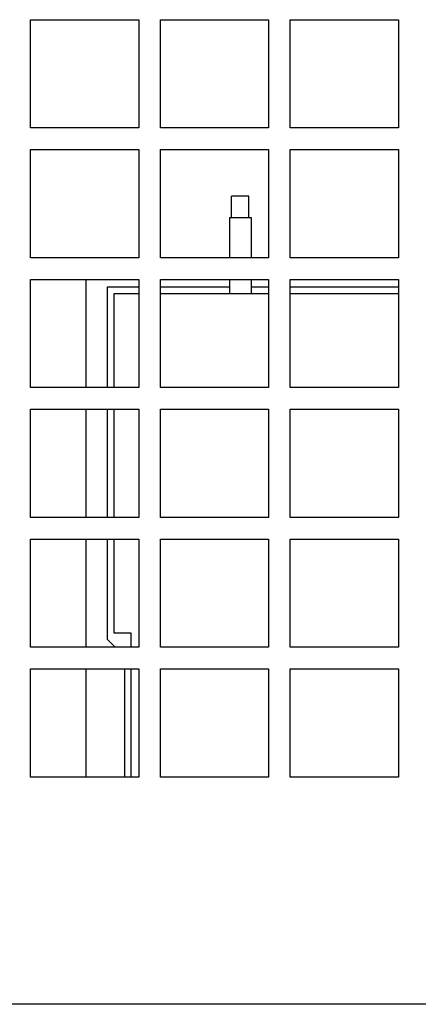
# Model space of a CAD drawing. Extents: x 99 to 770, y 67 to 553.
# Drawn here: x 359 to 378, y 67 to 113 of the extents above; entities that cross this region are included whole.
import ezdxf

# ---------------------------------------------------------------- set-up
doc = ezdxf.new("R2010")
doc.units = 0
doc.layers.add('VISIBLE__ISO_', color=7, linetype='CONTINUOUS')

msp = doc.modelspace()

# ---------------------------------------------------------------- linework, layer by layer
at = {"layer": 'VISIBLE__ISO_'}
for p, q in [((359.618, 112.974), (364.618, 112.974)), ((359.618, 107.974), (359.618, 112.974)), ((364.618, 112.974), (364.618, 107.974)), ((365.618, 112.974), (370.618, 112.974)), ((365.618, 107.974), (365.618, 112.974)), ((370.618, 112.974), (370.618, 107.974)), ((371.618, 112.974), (376.618, 112.974)), ((371.618, 107.974), (371.618, 112.974)), ((376.618, 112.974), (376.618, 107.974)), ((364.618, 107.974), (359.618, 107.974)), ((370.618, 107.974), (365.618, 107.974)), ((376.618, 107.974), (371.618, 107.974)), ((359.618, 106.974), (364.618, 106.974)), ((359.618, 101.974), (359.618, 106.974)), ((364.618, 106.974), (364.618, 101.974)), ((365.618, 106.974), (370.618, 106.974)), ((365.618, 101.974), (365.618, 106.974)), ((370.618, 106.974), (370.618, 101.974)), ((371.618, 106.974), (376.618, 106.974)), ((371.618, 101.974), (371.618, 106.974)), ((376.618, 106.974), (376.618, 101.974)), ((369.706, 104.827), (368.906, 104.827)), ((368.906, 103.827), (368.906, 104.827)), ((369.706, 103.827), (369.706, 104.827)), ((368.806, 103.827), (369.806, 103.827)), ((368.806, 103.827), (368.806, 101.974)), ((369.806, 103.827), (369.806, 101.974)), ((364.618, 101.974), (359.618, 101.974)), ((370.618, 101.974), (365.618, 101.974)), ((376.618, 101.974), (371.618, 101.974)), ((359.618, 100.974), (364.618, 100.974)), ((359.618, 95.974), (359.618, 100.974)), ((362.176, 100.974), (362.176, 95.974)), ((363.176, 95.974), (363.176, 100.627)), ((363.176, 100.627), (364.618, 100.627)), ((364.618, 100.974), (364.618, 95.974)), ((365.618, 100.974), (370.618, 100.974)), ((365.618, 95.974), (365.618, 100.974)), ((365.618, 100.627), (368.806, 100.627)), ((368.806, 100.974), (368.806, 100.327)), ((369.806, 100.974), (369.806, 100.327)), ((369.806, 100.627), (370.618, 100.627)), ((370.618, 100.974), (370.618, 95.974)), ((371.618, 100.974), (376.618, 100.974)), ((371.618, 95.974), (371.618, 100.974)), ((371.618, 100.627), (376.618, 100.627)), ((376.618, 100.974), (376.618, 95.974)), ((363.476, 100.327), (364.618, 100.327)), ((363.476, 95.974), (363.476, 100.327)), ((365.618, 100.327), (370.618, 100.327)), ((371.618, 100.327), (376.618, 100.327)), ((364.618, 95.974), (359.618, 95.974)), ((370.618, 95.974), (365.618, 95.974)), ((376.618, 95.974), (371.618, 95.974)), ((359.618, 94.974), (364.618, 94.974)), ((359.618, 89.974), (359.618, 94.974)), ((362.176, 94.974), (362.176, 89.974)), ((363.176, 89.974), (363.176, 94.974)), ((363.476, 89.974), (363.476, 94.974)), ((364.618, 94.974), (364.618, 89.974)), ((365.618, 94.974), (370.618, 94.974)), ((365.618, 89.974), (365.618, 94.974)), ((370.618, 94.974), (370.618, 89.974)), ((371.618, 94.974), (376.618, 94.974)), ((371.618, 89.974), (371.618, 94.974)), ((376.618, 94.974), (376.618, 89.974)), ((364.618, 89.974), (359.618, 89.974)), ((370.618, 89.974), (365.618, 89.974)), ((376.618, 89.974), (371.618, 89.974)), ((359.618, 88.974), (364.618, 88.974)), ((359.618, 83.974), (359.618, 88.974)), ((362.176, 88.974), (362.176, 83.974)), ((363.176, 84.327), (363.176, 88.974)), ((363.476, 84.627), (363.476, 88.974)), ((364.618, 88.974), (364.618, 83.974)), ((365.618, 88.974), (370.618, 88.974)), ((365.618, 83.974), (365.618, 88.974)), ((370.618, 88.974), (370.618, 83.974)), ((371.618, 88.974), (376.618, 88.974)), ((371.618, 83.974), (371.618, 88.974)), ((376.618, 88.974), (376.618, 83.974)), ((363.528, 83.974), (363.176, 84.327)), ((364.276, 84.627), (363.476, 84.627)), ((364.276, 83.974), (364.276, 84.627)), ((364.618, 83.974), (359.618, 83.974)), ((370.618, 83.974), (365.618, 83.974)), ((376.618, 83.974), (371.618, 83.974)), ((359.618, 82.974), (364.618, 82.974)), ((359.618, 77.974), (359.618, 82.974)), ((362.176, 82.974), (362.176, 77.974)), ((363.976, 77.974), (363.976, 82.974)), ((364.276, 77.974), (364.276, 82.974)), ((364.618, 82.974), (364.618, 77.974)), ((365.618, 82.974), (370.618, 82.974)), ((365.618, 77.974), (365.618, 82.974)), ((370.618, 82.974), (370.618, 77.974)), ((371.618, 82.974), (376.618, 82.974)), ((371.618, 77.974), (371.618, 82.974)), ((376.618, 82.974), (376.618, 77.974)), ((364.618, 77.974), (359.618, 77.974)), ((370.618, 77.974), (365.618, 77.974)), ((376.618, 77.974), (371.618, 77.974)), ((391.518, 67.474), (314.948, 67.474))]:
    msp.add_line(p, q, dxfattribs=at)

doc.saveas('drawing.dxf')
